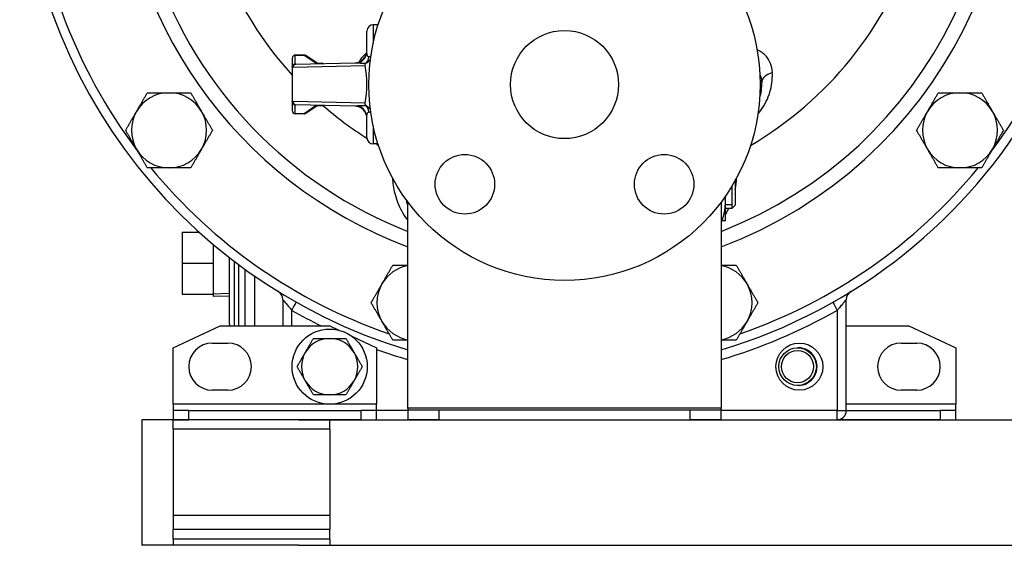
# Model space of a CAD drawing. Extents: x 216 to 4908, y 84 to 3384.
# Drawn here: x 3240 to 3555, y 438 to 606 of the extents above; entities that cross this region are included whole.
import ezdxf

# ---------------------------------------------------------------- set-up
doc = ezdxf.new("R2010")
doc.units = 0
doc.header["$LTSCALE"] = 48
doc.header["$MEASUREMENT"] = 0
doc.layers.get('0').update_dxf_attribs({"linetype": 'CONTINUOUS'})

msp = doc.modelspace()

# ---------------------------------------------------------------- linework, layer by layer
for p, q in [((3353.19, 604.16), (3353.19, 598.27)), ((3354.76, 604.16), (3353.19, 604.16)), ((3351.19, 595.79), (3351.19, 602.16)), ((3328.29, 591.66), (3328.29, 594.51)), ((3328.29, 594.51), (3328.29, 594.51)), ((3328.29, 594.51), (3331.13, 594.51)), ((3331.13, 594.51), (3328.29, 594.51)), ((3331.13, 594.51), (3334.93, 591.91)), ((3335.26, 591.9), (3331.7, 594.34)), ((3327.29, 593.51), (3327.29, 593.51)), ((3327.29, 593.51), (3327.29, 590.66)), ((3328.46, 591.66), (3328.41, 591.66)), ((3328.43, 591.66), (3347.28, 592.06)), ((3334.93, 591.91), (3337.28, 591.85)), ((3337.29, 591.85), (3334.97, 591.91)), ((3327.29, 590.66), (3327.29, 579.66)), ((3327.58, 590.66), (3350.65, 591.15)), ((3327.29, 579.66), (3327.29, 576.8)), ((3350.65, 579.16), (3327.58, 579.66)), ((3328.29, 575.8), (3328.29, 578.65)), ((3328.41, 578.66), (3328.46, 578.66)), ((3347.28, 578.25), (3328.43, 578.66)), ((3327.29, 576.8), (3327.29, 576.8)), ((3331.13, 575.8), (3328.29, 575.8)), ((3328.29, 575.8), (3328.29, 575.8)), ((3331.13, 575.8), (3328.29, 575.8)), ((3334.93, 578.4), (3331.13, 575.8)), ((3331.7, 575.98), (3335.26, 578.41)), ((3337.28, 578.47), (3334.93, 578.4)), ((3334.97, 578.4), (3337.29, 578.47)), ((3351.19, 568.16), (3351.19, 574.52)), ((3353.19, 571.96), (3353.19, 566.16)), ((3354.74, 566.16), (3353.19, 566.16)), ((3468.79, 554.52), (3468.79, 546.65)), ((3467.79, 545.65), (3467.79, 552.8)), ((3467.79, 545.65), (3467.79, 552.8)), ((3364.29, 481.81), (3364.29, 547.61)), ((3464.29, 547.61), (3464.29, 481.81)), ((3465.69, 547.65), (3465.69, 549.56)), ((3465.69, 541.65), (3465.69, 547.65)), ((3465.69, 546.85), (3467.79, 546.85)), ((3465.69, 545.65), (3467.79, 545.65)), ((3468.79, 546.65), (3467.79, 545.65)), ((3464.29, 541.65), (3464.62, 541.65)), ((3292.13, 538.01), (3297.64, 538.01)), ((3292.13, 538.01), (3292.13, 528.11)), ((3302.13, 534.09), (3302.13, 517.48)), ((3307.29, 508.61), (3307.29, 529.9)), ((3308.79, 528.75), (3308.79, 508.11)), ((3292.13, 528.11), (3302.13, 528.11)), ((3292.13, 528.11), (3292.13, 518.21)), ((3310.29, 508.11), (3310.29, 527.61)), ((3312.29, 508.11), (3312.29, 526.15)), ((3315.29, 524.02), (3315.29, 508.11)), ((3292.13, 518.21), (3302.13, 518.21)), ((3302.13, 518.34), (3307.29, 518.5)), ((3307.29, 517.64), (3302.13, 517.48)), ((3324.29, 516.52), (3324.29, 508.11)), ((3504.29, 481.11), (3504.29, 516.52)), ((3327.21, 508.11), (3327.21, 513.07)), ((3501.38, 513.07), (3501.38, 481.11)), ((3289.29, 501.11), (3304.29, 508.11)), ((3304.29, 508.11), (3339.29, 508.11)), ((3339.29, 508.11), (3342.2, 506.76)), ((3504.29, 508.11), (3524.29, 508.11)), ((3524.29, 508.11), (3539.29, 501.11)), ((3346.35, 504.82), (3354.29, 501.11)), ((3289.29, 483.11), (3289.29, 501.11)), ((3301.79, 502.61), (3306.79, 502.61)), ((3354.29, 501.11), (3354.29, 483.11)), ((3488.94, 501.11), (3488.72, 501.11)), ((3521.79, 502.61), (3526.79, 502.61)), ((3539.29, 501.11), (3539.29, 483.11)), ((3306.79, 487.61), (3301.79, 487.61)), ((3488.94, 489.11), (3488.72, 489.11)), ((3526.79, 487.61), (3521.79, 487.61)), ((3289.29, 483.11), (3289.29, 481.11)), ((3354.29, 483.11), (3289.29, 483.11)), ((3289.29, 481.11), (3289.29, 478.11)), ((3294.29, 481.11), (3289.29, 481.11)), ((3294.29, 478.11), (3294.29, 481.11)), ((3294.29, 481.11), (3349.29, 481.11)), ((3354.29, 481.11), (3349.29, 481.11)), ((3349.29, 481.11), (3349.29, 478.11)), ((3354.29, 481.11), (3354.29, 483.11)), ((3364.29, 481.11), (3354.29, 481.11)), ((3354.29, 478.11), (3354.29, 481.11)), ((3364.29, 481.81), (3364.29, 481.31)), ((3464.29, 481.81), (3364.29, 481.81)), ((3364.29, 481.31), (3364.29, 478.11)), ((3364.29, 481.31), (3374.29, 481.31)), ((3374.29, 478.11), (3374.29, 481.31)), ((3374.29, 481.31), (3454.29, 481.31)), ((3454.29, 481.31), (3464.29, 481.31)), ((3454.29, 481.31), (3454.29, 478.11)), ((3464.29, 481.31), (3464.29, 481.81)), ((3464.29, 478.11), (3464.29, 481.31)), ((3501.38, 481.11), (3464.29, 481.11)), ((3501.38, 481.11), (3504.29, 481.11)), ((3539.29, 483.11), (3504.29, 483.11)), ((3504.29, 481.11), (3534.29, 481.11)), ((3539.29, 481.11), (3534.29, 481.11)), ((3534.29, 481.11), (3534.29, 478.11)), ((3539.29, 481.11), (3539.29, 483.11)), ((3539.29, 478.11), (3539.29, 481.11)), ((3329.29, 478.11), (3279.29, 478.11)), ((3279.29, 478.11), (3279.29, 438.11)), ((3289.29, 475.11), (3289.29, 478.11)), ((3289.29, 478.11), (3294.29, 478.11)), ((3349.29, 478.11), (3294.29, 478.11)), ((3329.29, 478.11), (3679.29, 478.11)), ((3339.29, 475.11), (3339.29, 478.11)), ((3349.29, 478.11), (3354.29, 478.11)), ((3354.29, 478.11), (3364.29, 478.11)), ((3374.29, 478.11), (3364.29, 478.11)), ((3374.29, 478.11), (3454.29, 478.11)), ((3464.29, 478.11), (3454.29, 478.11)), ((3464.29, 478.11), (3501.29, 478.11)), ((3534.29, 478.11), (3501.29, 478.11)), ((3534.29, 478.11), (3539.29, 478.11)), ((3339.29, 475.11), (3289.29, 475.11)), ((3289.29, 475.11), (3289.29, 447.61)), ((3339.29, 475.11), (3339.29, 447.61)), ((3339.29, 447.61), (3289.29, 447.61)), ((3289.29, 447.61), (3289.29, 443.11)), ((3339.29, 447.61), (3339.29, 443.11)), ((3339.29, 443.11), (3289.29, 443.11)), ((3289.29, 440.11), (3289.29, 443.11)), ((3339.29, 440.11), (3339.29, 443.11)), ((3329.29, 438.11), (3279.29, 438.11)), ((3339.29, 440.11), (3289.29, 440.11)), ((3289.29, 440.11), (3289.29, 438.11)), ((3329.29, 438.11), (3679.29, 438.11)), ((3339.29, 440.11), (3339.29, 438.11))]:
    msp.add_line(p, q)
for centre, radius in [((3414.29, 585.11), 62.5), ((3414.29, 585.11), 17.25), ((3382.47, 553.29), 9.5), ((3446.11, 553.29), 9.5), ((3339.29, 495.11), 12), ((3489.29, 495.11), 7.5)]:
    msp.add_circle(centre, radius)
for centre, radius, start, end in [((3414.29, 667.11), 174, 104.5816, 253.3003), ((3414.29, 667.11), 142.81, 112.3195, 249.5056), ((3414.29, 667.11), 138.2, 149.4364, 248.7897), ((3414.29, 667.11), 138.2, 291.2103, 16.2618), ((3414.29, 667.11), 142.81, 290.4944, 15.7232), ((3414.29, 667.11), 174, 286.6997, 12.8508), ((3414.29, 667.11), 171, 183.3336, 217.1265), ((3414.29, 667.11), 171, 322.8735, 356.6664), ((3414.29, 667.11), 117.53, 198.3598, 222.2465), ((3414.29, 667.11), 117.53, 300.3657, 341.6402), ((3353.19, 602.16), 2, 90, 180), ((3328.29, 593.51), 1, 90, 180), ((3347.19, 596.06), 4, 271.2369, 0), ((3463.29, 585.11), 14, 342.6045, 2.211), ((3287.99, 570.51), 12, 90, 150.0015), ((3287.99, 570.51), 12, 30.0029, 90), ((3540.59, 570.51), 12, 90, 149.9971), ((3540.59, 570.51), 12, 29.9985, 90), ((3287.99, 570.51), 12, 150.0015, 210.0029), ((3287.99, 570.51), 12, 330.0015, 30.0029), ((3328.29, 576.8), 1, 180, 270), ((3414.29, 667.11), 117.53, 228.9663, 237.5329), ((3347.19, 574.25), 4, 0, 88.7631), ((3540.59, 570.51), 12, 149.9971, 209.9985), ((3540.59, 570.51), 12, 329.9971, 29.9985), ((3353.19, 568.16), 2, 180, 270), ((3414.29, 667.11), 117.53, 239.2066, 239.6343), ((3287.99, 570.51), 12, 210.0029, 270), ((3287.99, 570.51), 12, 270, 330.0015), ((3540.59, 570.51), 12, 209.9985, 270), ((3540.59, 570.51), 12, 270, 329.9971), ((3414.29, 667.11), 171, 219.4265, 250.8839), ((3414.29, 667.11), 171, 289.1163, 320.5735), ((3366.39, 515.51), 12, 100.0787, 150.0015), ((3462.19, 515.51), 12, 29.9985, 79.9213), ((3321.29, 516.52), 3, 0, 58.3032), ((3366.39, 515.51), 12, 150.0015, 210.0029), ((3462.19, 515.51), 12, 330.0015, 29.9985), ((3507.29, 516.52), 3, 121.6968, 180), ((3414.38, 667.11), 177, 240.4972, 243.9362), ((3414.21, 667.11), 177, 286.4367, 299.5028), ((3366.39, 515.51), 12, 210.0029, 259.9213), ((3462.19, 515.51), 12, 280.0787, 330.0015), ((3308.79, 508.61), 1.5, 180, 199.4712), ((3339.29, 495.11), 9, 90, 150.0015), ((3339.29, 495.11), 9, 29.9985, 90), ((3301.79, 495.11), 7.5, 90, 270), ((3306.79, 495.11), 7.5, 270, 90), ((3414.38, 667.11), 177, 250.1564, 253.5633), ((3521.79, 495.11), 7.5, 90, 270), ((3526.79, 495.11), 7.5, 270, 90), ((3339.29, 495.11), 9, 150.0015, 209.9985), ((3339.29, 495.11), 9, 330.0015, 29.9985), ((3339.29, 495.11), 9, 209.9985, 270), ((3339.29, 495.11), 9, 270, 330.0015), ((3501.29, 481.11), 3, 270, 0)]:
    msp.add_arc(centre, radius, start, end)
for centre, major_axis, ratio, start_param, end_param in [((3328.29, 593.51), (-1, 0), 0.9996, 4.712389, 6.283185), ((3331.13, 593.51), (0.565, 0.825), 0.998746, 0, 0.600556), ((3331.13, 589.51), (0, 5), 0.033097, 6.254891, 6.283185), ((3347.19, 595.79), (4, 0), 0.986267, 5.020678, 6.283185), ((3328.46, 590.66), (-0.022, 1), 0.874013, 0, 1.551927), ((3328.44, 592.66), (-1.11, 0), 0.899582, 1.542502, 1.567335), ((3334.93, 590.91), (0.309, 0.953), 0.978646, 0.280811, 0.319745), ((3349.06, 595.33), (1.13, -3.84), 0.662548, 0.354416, 1.01694), ((3328.29, 590.61), (-0.713, 0.737), 0.950368, 0.714835, 0.776605), ((3327.57, 592.66), (0, -2), 0.555814, 6.035391, 6.295186), ((3340.63, 585.16), (0, -19), 0.555814, 1.249592, 1.892), ((3483.28, 585.89), (-6, -0.23), 0.579149, 5.139053, 6.283185), ((3328.29, 579.66), (-1, 0), 0.9996, 0, 1.063326), ((3328.46, 579.66), (-0.022, -1), 0.874013, 4.731258, 6.283185), ((3328.29, 576.8), (-1, 0), 0.9996, 0, 1.570796), ((3331.13, 576.8), (0.565, -0.825), 0.998746, 5.682629, 6.283185), ((3331.13, 580.8), (0, 5), 0.033097, 3.141593, 3.169887), ((3334.93, 579.4), (0.309, -0.953), 0.978646, 5.96344, 6.002374), ((3347.19, 574.52), (4, 0), 0.986267, 0, 1.262507), ((3349.06, 574.99), (1.13, 3.84), 0.662548, 5.266245, 5.928769), ((3327.13, 513.07), (1.48, 2.61), 0.024151, 4.726054, 6.283185), ((3501.46, 513.07), (-1.48, 2.61), 0.024151, 0, 1.557131), ((3488.94, 495.11), (0, -6), 0.999614, 6.274714, 9.433249), ((3488.94, 495.11), (0, -6), 0.999614, 0, 3.141593), ((3501.29, 481.11), (0, -3), 0.027747, 0, 1.570796)]:
    msp.add_ellipse(centre, major_axis=major_axis, ratio=ratio, start_param=start_param, end_param=end_param)
for centre, major_axis in [((3488.72, 495.11), (0, 6)), ((3488.69, 495.11), (0, 5.13))]:
    msp.add_ellipse(centre, major_axis=major_axis, ratio=0.999614)
for points, knots in [([(3331.7, 594.34), (3331.67, 594.35), (3331.64, 594.37), (3331.58, 594.41), (3331.55, 594.42), (3331.47, 594.45), (3331.43, 594.47), (3331.35, 594.49), (3331.31, 594.5), (3331.22, 594.51), (3331.17, 594.51), (3331.13, 594.51)], [-1.59909066, -1.59909066, -1.59909066, -1.59909066, -1.59343179, -1.59343179, -1.58777293, -1.58777293, -1.58211406, -1.58211406, -1.57645519, -1.57645519, -1.57079633, -1.57079633, -1.57079633, -1.57079633]), ([(3351.1, 595.22), (3350.6, 594.86), (3350.14, 594.44), (3349.34, 593.48), (3348.99, 592.94), (3348.72, 592.37)], [-0.962933, -0.962933, -0.962933, -0.962933, -0.7177547, -0.7177547, -0.4610925, -0.4610925, -0.4610925, -0.4610925]), ([(3351.81, 593.95), (3351.77, 593.94), (3351.73, 593.95), (3351.45, 594.03), (3351.32, 594.41), (3351.21, 595.17), (3351.19, 595.48), (3351.19, 595.79)], [1.0748721, 1.0748721, 1.0748721, 1.0748721, 1.1314242, 1.1314242, 1.4666609, 1.4666609, 1.6761839, 1.6761839, 1.6761839, 1.6761839]), ([(3480.68, 588.95), (3480.64, 589.97), (3480.44, 590.96), (3479.75, 592.71), (3479.27, 593.5), (3477.9, 595.01), (3476.93, 595.68), (3475.82, 596.12)], [-2.244787, -2.244787, -2.244787, -2.244787, -1.85543, -1.85543, -1.487118, -1.487118, -1.035385, -1.035385, -1.035385, -1.035385]), ([(3327.3, 590.72), (3327.3, 590.83), (3327.33, 590.94), (3327.42, 591.15), (3327.48, 591.25), (3327.64, 591.43), (3327.75, 591.51), (3327.98, 591.62), (3328.09, 591.64), (3328.2, 591.66), (3328.23, 591.66), (3328.27, 591.66), (3328.28, 591.66), (3328.29, 591.66)], [-0.1602294, -0.1602294, -0.1602294, -0.1602294, -0.1328833, -0.1328833, -0.1054405, -0.1054405, -0.073523, -0.073523, -0.0428418, -0.0428418, -0.0287638, -0.0287638, -0.0234802, -0.0234802, -0.0234802, -0.0234802]), ([(3328.41, 591.66), (3328.41, 591.66), (3328.4, 591.66), (3328.36, 591.66), (3328.33, 591.66), (3328.29, 591.66)], [-0.00107997, -0.00107997, -0.00107997, -0.00107997, 0, 0, 0.01165407, 0.01165407, 0.01165407, 0.01165407]), ([(3347.28, 592.06), (3347.53, 592.07), (3347.79, 592.07), (3348.17, 592.05), (3348.29, 592.04), (3348.41, 592.03)], [1.9758126, 1.9758126, 1.9758126, 1.9758126, 2.1999929, 2.1999929, 2.3072622, 2.3072622, 2.3072622, 2.3072622]), ([(3348.41, 592.03), (3348.64, 592.02), (3348.9, 591.99), (3349.62, 591.94), (3350.15, 591.92), (3350.81, 591.97), (3350.9, 591.98), (3351, 591.99)], [-1.6761839, -1.6761839, -1.6761839, -1.6761839, -1.4666609, -1.4666609, -1.1314242, -1.1314242, -1.0748721, -1.0748721, -1.0748721, -1.0748721]), ([(3350.65, 591.15), (3350.65, 591.16), (3350.65, 591.16), (3350.63, 591.28), (3350.63, 591.41), (3350.7, 591.65), (3350.76, 591.77), (3350.89, 591.91), (3350.94, 591.95), (3351, 591.99)], [0.50668388, 0.50668388, 0.50668388, 0.50668388, 0.50730437, 0.50730437, 0.54545358, 0.54545358, 0.58360279, 0.58360279, 0.60405719, 0.60405719, 0.60405719, 0.60405719]), ([(3351, 591.99), (3351.41, 592.26), (3351.73, 592.55), (3352.09, 592.94), (3352.21, 593.08), (3352.32, 593.21)], [0, 0, 0, 0, 0.1518035, 0.1518035, 0.2327181, 0.2327181, 0.2327181, 0.2327181]), ([(3352.45, 594.14), (3352.4, 594.12), (3352.35, 594.1), (3352.19, 594.04), (3352.09, 594), (3351.93, 593.96), (3351.87, 593.95), (3351.81, 593.95)], [0.7500466, 0.7500466, 0.7500466, 0.7500466, 0.7978647, 0.7978647, 0.9078419, 0.9078419, 0.9765776, 0.9765776, 0.9765776, 0.9765776]), ([(3476.08, 575.71), (3477.51, 577.39), (3478.62, 579.28), (3480.37, 583.74), (3480.77, 586.42), (3480.68, 588.95)], [-1.681876, -1.681876, -1.681876, -1.681876, -0.968399, -0.968399, 0, 0, 0, 0]), ([(3476.71, 588.34), (3476.79, 588.16), (3476.85, 587.97), (3477.13, 587.11), (3477.25, 586.39), (3477.28, 585.65)], [1.7443938, 1.7443938, 1.7443938, 1.7443938, 1.8554299, 1.8554299, 2.2447869, 2.2447869, 2.2447869, 2.2447869]), ([(3327.58, 579.66), (3327.55, 579.66), (3327.52, 579.66), (3327.44, 579.65), (3327.39, 579.63), (3327.33, 579.61), (3327.31, 579.6), (3327.3, 579.6)], [-0.14961742, -0.14961742, -0.14961742, -0.14961742, -0.13091525, -0.13091525, -0.10099176, -0.10099176, -0.0903517, -0.0903517, -0.0903517, -0.0903517]), ([(3327.3, 579.6), (3327.3, 579.47), (3327.33, 579.35), (3327.44, 579.12), (3327.52, 579.01), (3327.66, 578.88), (3327.71, 578.84), (3327.78, 578.8), (3327.8, 578.79), (3327.81, 578.78)], [0, 0, 0, 0, 0.0380866, 0.0380866, 0.0759482, 0.0759482, 0.0967916, 0.0967916, 0.1008729, 0.1008729, 0.1008729, 0.1008729]), ([(3327.81, 578.78), (3327.87, 578.75), (3327.93, 578.72), (3328.08, 578.67), (3328.15, 578.66), (3328.24, 578.66), (3328.26, 578.65), (3328.29, 578.65), (3328.29, 578.65), (3328.29, 578.65)], [0.0195784, 0.0195784, 0.0195784, 0.0195784, 0.04256187, 0.04256187, 0.07496946, 0.07496946, 0.09208248, 0.09208248, 0.09577833, 0.09577833, 0.09577833, 0.09577833]), ([(3328.29, 578.65), (3328.33, 578.65), (3328.37, 578.66), (3328.41, 578.66), (3328.41, 578.66), (3328.41, 578.66)], [0.05375688, 0.05375688, 0.05375688, 0.05375688, 0.0655937, 0.0655937, 0.06610678, 0.06610678, 0.06610678, 0.06610678]), ([(3351, 578.32), (3350.94, 578.36), (3350.89, 578.41), (3350.76, 578.54), (3350.7, 578.66), (3350.63, 578.9), (3350.63, 579.03), (3350.65, 579.15), (3350.65, 579.16), (3350.65, 579.16)], [0.06104244, 0.06104244, 0.06104244, 0.06104244, 0.08149684, 0.08149684, 0.11964605, 0.11964605, 0.15779526, 0.15779526, 0.15841575, 0.15841575, 0.15841575, 0.15841575]), ([(3331.13, 575.8), (3331.17, 575.8), (3331.22, 575.8), (3331.31, 575.82), (3331.35, 575.82), (3331.43, 575.85), (3331.47, 575.86), (3331.55, 575.89), (3331.58, 575.91), (3331.64, 575.94), (3331.67, 575.96), (3331.7, 575.98)], [1.57079633, 1.57079633, 1.57079633, 1.57079633, 1.57645519, 1.57645519, 1.58211406, 1.58211406, 1.58777293, 1.58777293, 1.59343179, 1.59343179, 1.59909066, 1.59909066, 1.59909066, 1.59909066]), ([(3348.41, 578.28), (3348.29, 578.27), (3348.16, 578.26), (3347.79, 578.25), (3347.53, 578.24), (3347.28, 578.25)], [-2.3104601, -2.3104601, -2.3104601, -2.3104601, -2.2014588, -2.2014588, -1.9771307, -1.9771307, -1.9771307, -1.9771307]), ([(3351, 578.32), (3350.9, 578.33), (3350.81, 578.34), (3350.15, 578.39), (3349.62, 578.37), (3348.9, 578.32), (3348.64, 578.3), (3348.41, 578.28)], [-2.4834113, -2.4834113, -2.4834113, -2.4834113, -2.4268592, -2.4268592, -2.0916224, -2.0916224, -1.8820994, -1.8820994, -1.8820994, -1.8820994]), ([(3352.31, 577.12), (3352.2, 577.25), (3352.09, 577.38), (3351.73, 577.76), (3351.41, 578.05), (3351, 578.32)], [0.1478456, 0.1478456, 0.1478456, 0.1478456, 0.1995528, 0.1995528, 0.3005221, 0.3005221, 0.3005221, 0.3005221]), ([(3351.19, 574.52), (3351.19, 574.83), (3351.21, 575.15), (3351.32, 575.9), (3351.45, 576.28), (3351.73, 576.36), (3351.77, 576.37), (3351.81, 576.37)], [1.8820994, 1.8820994, 1.8820994, 1.8820994, 2.0916224, 2.0916224, 2.4268592, 2.4268592, 2.4834113, 2.4834113, 2.4834113, 2.4834113]), ([(3351.81, 576.37), (3351.87, 576.36), (3351.93, 576.35), (3352.09, 576.31), (3352.19, 576.27), (3352.35, 576.21), (3352.39, 576.2), (3352.43, 576.18)], [2.5088325, 2.5088325, 2.5088325, 2.5088325, 2.5775683, 2.5775683, 2.6875454, 2.6875454, 2.7311741, 2.7311741, 2.7311741, 2.7311741]), ([(3359.32, 555.37), (3359.4, 553.73), (3359.64, 552.06), (3360.55, 548.51), (3361.28, 546.59), (3362.29, 544.73), (3362.79, 543.81), (3363.36, 542.9), (3364.1, 541.89), (3364.2, 541.76), (3364.29, 541.63)], [-4.148561, -4.148561, -4.148561, -4.148561, -3.435605, -3.435605, -2.636177, -2.636177, -2.636177, -2.240126, -2.240126, -2.182842, -2.182842, -2.182842, -2.182842]), ([(3364.29, 546.57), (3364.14, 547.01), (3364.01, 547.45), (3363.85, 548.02), (3363.81, 548.17), (3363.78, 548.31)], [3.1951778, 3.1951778, 3.1951778, 3.1951778, 3.4356046, 3.4356046, 3.5140813, 3.5140813, 3.5140813, 3.5140813]), ([(3324.29, 516.52), (3324.3, 516.51), (3324.31, 516.5), (3324.38, 516.41), (3324.46, 516.31), (3324.67, 516.06), (3324.8, 515.9), (3325.19, 515.42), (3325.48, 515.07), (3326.15, 514.29), (3326.52, 513.85), (3327.01, 513.29), (3327.11, 513.18), (3327.21, 513.07)], [0, 0, 0, 0, 0.0992154, 0.0992154, 0.25796, 0.25796, 0.4113094, 0.4113094, 0.65892, 0.65892, 0.9260434, 0.9260434, 0.9955516, 0.9955516, 0.9955516, 0.9955516]), ([(3501.38, 513.07), (3501.6, 513.32), (3501.82, 513.57), (3502.39, 514.22), (3502.72, 514.61), (3503.3, 515.31), (3503.56, 515.62), (3504, 516.15), (3504.16, 516.36), (3504.28, 516.49), (3504.29, 516.51), (3504.29, 516.52)], [0, 0, 0, 0, 0.1527766, 0.1527766, 0.3972192, 0.3972192, 0.6274076, 0.6274076, 0.8845763, 0.8845763, 0.9937372, 0.9937372, 0.9937372, 0.9937372])]:
    msp.add_open_spline(points, degree=3, knots=knots)
for points, weights in [([(3277.6, 576.51), (3279.21, 579.3), (3281.06, 582.51)], [1, 1.03896223054, 1.00193809295]), ([(3281.06, 582.51), (3284.78, 582.51), (3287.99, 582.51)], [1.00193809295, 1.03896223054, 1]), ([(3287.99, 582.51), (3291.21, 582.51), (3294.92, 582.51)], [1, 1.03895914551, 1.00194395563]), ([(3294.92, 582.51), (3296.78, 579.3), (3298.39, 576.51)], [1.00194395563, 1.03895914551, 1]), ([(3530.2, 576.51), (3531.81, 579.3), (3533.67, 582.51)], [1, 1.03895914551, 1.00194395563]), ([(3533.67, 582.51), (3537.38, 582.51), (3540.59, 582.51)], [1.00194395563, 1.03895914551, 1]), ([(3540.59, 582.51), (3543.81, 582.51), (3547.52, 582.51)], [1, 1.03896223054, 1.00193809295]), ([(3547.52, 582.51), (3549.38, 579.3), (3550.99, 576.51)], [1.00193809295, 1.03896223054, 1]), ([(3274.14, 570.51), (3275.99, 573.73), (3277.6, 576.51)], [1.00193809295, 1.03896223054, 1]), ([(3298.39, 576.51), (3299.99, 573.73), (3301.85, 570.51)], [1, 1.03896223054, 1.00193809295]), ([(3526.74, 570.51), (3528.59, 573.73), (3530.2, 576.51)], [1.00193809295, 1.03896223054, 1]), ([(3550.99, 576.51), (3552.59, 573.73), (3554.45, 570.51)], [1, 1.03896223054, 1.00193809295]), ([(3277.6, 564.51), (3275.99, 567.3), (3274.14, 570.51)], [1, 1.03896223054, 1.00193809295]), ([(3301.85, 570.51), (3299.99, 567.3), (3298.39, 564.51)], [1.00193809295, 1.03896223054, 1]), ([(3530.2, 564.51), (3528.59, 567.3), (3526.74, 570.51)], [1, 1.03896223054, 1.00193809295]), ([(3554.45, 570.51), (3552.59, 567.3), (3550.99, 564.51)], [1.00193809295, 1.03896223054, 1]), ([(3281.07, 558.51), (3279.21, 561.73), (3277.6, 564.51)], [1.00194395563, 1.03895914551, 1]), ([(3298.39, 564.51), (3296.78, 561.73), (3294.92, 558.51)], [1, 1.03896223054, 1.00193809295]), ([(3533.66, 558.51), (3531.81, 561.73), (3530.2, 564.51)], [1.00193809295, 1.03896223054, 1]), ([(3550.99, 564.51), (3549.38, 561.73), (3547.52, 558.51)], [1, 1.03895914551, 1.00194395563]), ([(3287.99, 558.51), (3284.78, 558.51), (3281.07, 558.51)], [1, 1.03895914551, 1.00194395563]), ([(3294.92, 558.51), (3291.21, 558.51), (3287.99, 558.51)], [1.00193809295, 1.03896223054, 1]), ([(3540.59, 558.51), (3537.38, 558.51), (3533.66, 558.51)], [1, 1.03896223054, 1.00193809295]), ([(3547.52, 558.51), (3543.81, 558.51), (3540.59, 558.51)], [1.00194395563, 1.03895914551, 1]), ([(3464.62, 541.65), (3465.69, 544.86), (3465.69, 547.65)], [1, 1.0379548493, 1]), ([(3465.69, 547.65), (3465.69, 548.52), (3465.59, 549.41)], [1, 1.01164834183, 1.01614693232]), ([(3465.69, 541.65), (3465.69, 541.65), (3464.62, 541.65)], [1, 1.0379548493, 1]), ([(3356, 521.51), (3357.61, 524.3), (3359.46, 527.51)], [1, 1.03896223054, 1.00193809295]), ([(3359.46, 527.51), (3362.03, 527.51), (3364.29, 527.51)], [1.00193809295, 1.02727120061, 1.01702948737]), ([(3464.29, 527.51), (3466.55, 527.51), (3469.12, 527.51)], [1.01702948737, 1.02727120061, 1.00193809295]), ([(3469.12, 527.51), (3470.98, 524.3), (3472.59, 521.51)], [1.00193809295, 1.03896223054, 1]), ([(3352.54, 515.51), (3354.39, 518.73), (3356, 521.51)], [1.00193809295, 1.03896223054, 1]), ([(3472.59, 521.51), (3474.19, 518.73), (3476.05, 515.51)], [1, 1.03895914551, 1.00194395563]), ([(3356, 509.51), (3354.39, 512.3), (3352.54, 515.51)], [1, 1.03896223054, 1.00193809295]), ([(3476.05, 515.51), (3474.19, 512.3), (3472.59, 509.51)], [1.00194395563, 1.03895914551, 1]), ([(3359.47, 503.51), (3357.61, 506.73), (3356, 509.51)], [1.00194395563, 1.03895914551, 1]), ([(3472.59, 509.51), (3470.98, 506.73), (3469.12, 503.51)], [1, 1.03896223054, 1.00193809295]), ([(3331.5, 499.61), (3332.7, 501.7), (3334.1, 504.11)], [1, 1.03929241217, 1.0025750249]), ([(3334.1, 504.11), (3336.88, 504.11), (3339.29, 504.11)], [1.0025750249, 1.03929241217, 1]), ([(3339.29, 504.11), (3341.7, 504.11), (3344.49, 504.11)], [1, 1.03929241217, 1.0025750249]), ([(3344.49, 504.11), (3345.88, 501.7), (3347.09, 499.61)], [1.0025750249, 1.03929241217, 1]), ([(3364.29, 503.51), (3362.03, 503.51), (3359.47, 503.51)], [1.01702948737, 1.02727001543, 1.00194395563]), ([(3469.12, 503.51), (3466.55, 503.51), (3464.29, 503.51)], [1.00193809295, 1.02727120061, 1.01702948737]), ([(3328.9, 495.11), (3330.29, 497.53), (3331.5, 499.61)], [1.00258084084, 1.03928930001, 1]), ([(3347.09, 499.61), (3348.29, 497.53), (3349.69, 495.11)], [1, 1.03928930001, 1.00258084084]), ([(3331.5, 490.61), (3330.29, 492.7), (3328.9, 495.11)], [1, 1.03928930001, 1.00258084084]), ([(3349.69, 495.11), (3348.29, 492.7), (3347.09, 490.61)], [1.00258084084, 1.03928930001, 1]), ([(3334.1, 486.11), (3332.7, 488.53), (3331.5, 490.61)], [1.0025750249, 1.03929241217, 1]), ([(3347.09, 490.61), (3345.88, 488.53), (3344.49, 486.11)], [1, 1.03929241217, 1.0025750249]), ([(3339.29, 486.11), (3336.88, 486.11), (3334.1, 486.11)], [1, 1.03929241217, 1.0025750249]), ([(3344.49, 486.11), (3341.7, 486.11), (3339.29, 486.11)], [1.0025750249, 1.03929241217, 1])]:
    msp.add_rational_spline(points, weights, degree=2)
for points in [[(3327.3, 579.6), (3327.29, 579.62), (3327.29, 579.64), (3327.29, 579.66)], [(3328.41, 578.66), (3328.42, 578.66), (3328.43, 578.66), (3328.44, 578.66)], [(3468.79, 551.6), (3469.05, 552.86), (3469.2, 554.13), (3469.26, 555.37)], [(3465.69, 543.68), (3466.09, 544.33), (3466.45, 544.99), (3466.77, 545.65)], [(3464.29, 541.63), (3464.3, 541.64), (3464.3, 541.64), (3464.31, 541.65)]]:
    msp.add_open_spline(points, degree=3)

doc.saveas('drawing.dxf')
